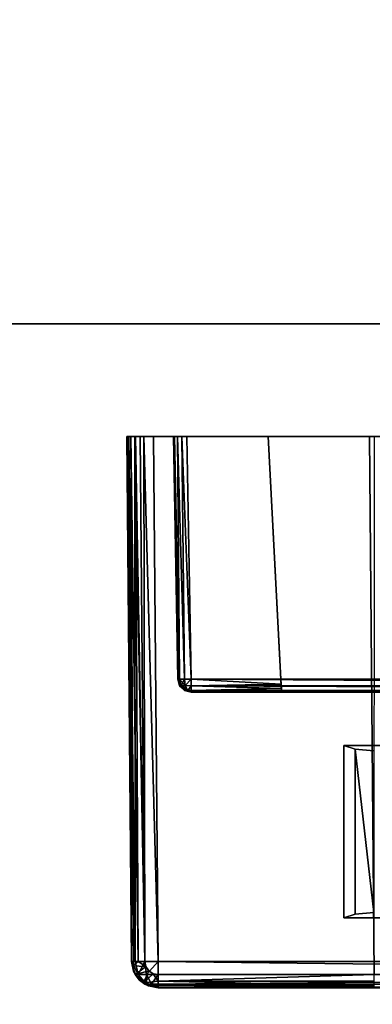
# Model space of a CAD drawing. Units: inches. Extents: x -60 to 134, y 249 to 421.
# Drawn here: x 37 to 37, y 304 to 305 of the extents above; entities that cross this region are included whole.
import ezdxf

# ---------------------------------------------------------------- set-up
doc = ezdxf.new("R2010")
doc.units = ezdxf.units.IN
doc.header["$MEASUREMENT"] = 0
for name, color, linetype in [('A-FURN', 7, 'Continuous'), ('A-FURN-ATTRIBUTE-T', 7, 'Continuous'), ('TK3ELEMENTS_FRAME', 35, 'Continuous'), ('TK3FM_STOR', 5, 'Continuous'), ('TK3WSURF', 41, 'Continuous')]:
    doc.layers.add(name, color=color, linetype=linetype)

# ---------------------------------------------------------------- blocks, each defined once
blk = doc.blocks.new('3_UNWR3096')
at = {"layer": 'TK3WSURF'}
for points, invisible_edges in [([(0, -1, 28), (96, -1, 28), (0, -30, 28)], 2), ([(96, -1, 28), (96, -30, 28), (0, -30, 28)], 12), ([(0, -30, 29), (96, -30, 29), (0, -1, 29)], 2), ([(96, -30, 29), (96, -1, 29), (0, -1, 29)], 12), ([(0, -30, 29), (0, -30, 28), (96, -30, 29)], 2), ([(0, -30, 28), (96, -30, 28), (96, -30, 29)], 12)]:
    blk.add_3dface(points, dxfattribs=dict(at, invisible_edges=invisible_edges))
at = {"layer": 'A-FURN-ATTRIBUTE-T'}
blk.add_attdef('CAPTG', (0, 1), '', height=2.5, dxfattribs=at)
at = {"layer": 'A-FURN-ATTRIBUTE-T', "flags": 1}
for tag in ['CAPPN', 'CAPMG', 'CAPMC', 'CAPQT', 'CAPDH', 'CAPGC']:
    blk.add_attdef(tag, (0, 0), '', height=0.001, dxfattribs=at)
blk = doc.blocks.new('3_UNSBWS1330')
at = {"layer": 'TK3ELEMENTS_FRAME'}
for points, invisible_edges in [([(14.9903, -0.8156, 28.3819), (14.9649, -0.1154, 28.3817), (14.9903, 0.8156, 28.3819)], 3), ([(15.03, 0.8156, 28.4219), (15.03, -0.4751, 28.976), (15.03, -0.8156, 28.4219)], 3), ([(14.2, -0.7725, 28.9), (14.2, 0.1291, 28.991), (14.2, 0.7725, 28.9)], 3), ([(14.5653, 0.7661, 28.8936), (14.5653, -0.7661, 28.8936), (14.2, 0.7725, 28.9)], 2), ([(14.5653, -0.7661, 28.8936), (14.2, -0.7725, 28.9), (14.2, 0.7725, 28.9)], 12), ([(14.585, -0.7661, 28.8736), (14.585, 0.7661, 28.8736), (14.585, 0, 28.8075)], 14), ([(14.2, -0.7725, 28.9), (14.2, -0.1291, 28.991), (14.2, 0.1291, 28.991)], 13), ([(14.585, -0.0654, 28.7906), (14.585, -0.7661, 28.8736), (14.585, 0, 28.8075)], 3), ([(14.585, -0.0654, 28.7906), (14.585, -0.1145, 28.744), (14.585, -0.7661, 28.8736)], 14), ([(14.9168, -0.4913, 28.8428), (14.9197, -0.0999, 28.6777), (14.9193, -0.5193, 28.6997)], 3), ([(14.9249, -0.1154, 28.3813), (14.9193, -0.5193, 28.6997), (14.9197, -0.0999, 28.6777)], 3), ([(14.585, -0.1145, 28.744), (14.585, -0.1348, 28.6796), (14.585, -0.7661, 28.8736)], 14), ([(14.9249, -0.536, 28.3813), (14.9193, -0.5193, 28.6997), (14.9249, -0.1154, 28.3813)], 2), ([(14.9903, -0.8156, 28.3819), (14.9249, -0.536, 28.3813), (14.9649, -0.1154, 28.3817)], 15), ([(14.9249, -0.536, 28.3813), (14.9249, -0.1154, 28.3813), (14.9649, -0.1154, 28.3817)], 12), ([(14.2, -0.7725, 28.9), (14.2, -0.1475, 28.9945), (14.2, -0.1291, 28.991)], 13), ([(14.6703, -0.1348, 28.6796), (14.671, -0.1276, 28.7167), (14.6707, -0.5193, 28.6997)], 14), ([(14.6707, -0.5193, 28.6997), (14.671, -0.1276, 28.7167), (14.6732, -0.4913, 28.8428)], 3), ([(14.2, -0.7725, 28.9), (14.2, -0.4975, 29), (14.2, -0.1475, 28.9945)], 15), ([(14.2, -0.4901, 29.0014), (14.2, -0.1475, 28.9945), (14.2, -0.4975, 29)], 3), ([(14.585, -0.7661, 28.8736), (14.585, -0.1348, 28.6796), (14.585, -0.6298, 28.4714)], 15), ([(14.585, -0.1506, 28.3784), (14.585, -0.6298, 28.4714), (14.585, -0.1348, 28.6796)], 3), ([(14.6651, -0.1506, 28.3791), (14.6703, -0.1348, 28.6796), (14.6707, -0.5193, 28.6997)], 14), ([(14.6651, -0.1506, 28.3791), (14.6651, -0.5361, 28.3791), (14.585, -0.1506, 28.3784)], 2), ([(14.6651, -0.5361, 28.3791), (14.585, -0.6298, 28.3784), (14.585, -0.1506, 28.3784)], 13), ([(14.585, -0.6298, 28.3784), (14.585, -0.6298, 28.4714), (14.585, -0.1506, 28.3784)], 2), ([(14.6651, -0.5361, 28.3791), (14.6651, -0.1506, 28.3791), (14.6707, -0.5193, 28.6997)], 2), ([(15.03, -0.4751, 28.976), (15.03, -0.4904, 28.9729), (15.03, -0.8156, 28.4219)], 14), ([(15.0102, -0.4904, 28.9929), (14.2, -0.4975, 29), (14.9903, -0.8356, 28.9931)], 14), ([(14.2, -0.4975, 29), (14.2, -0.8425, 29), (14.9903, -0.8356, 28.9931)], 12), ([(14.2, -0.4975, 29), (14.2, -0.7725, 28.9), (14.2, -0.8425, 29)], 3), ([(15.0102, -0.8156, 28.9929), (15.0102, -0.4904, 28.9929), (14.9903, -0.8356, 28.9931)], 14), ([(15.03, -0.4904, 28.9729), (15.03, -0.8156, 28.9729), (15.03, -0.8156, 28.4219)], 12), ([(14.9249, -0.536, 28.3813), (14.6651, -0.5361, 28.3791), (14.6707, -0.5193, 28.6997)], 12), ([(14.9193, -0.5193, 28.6997), (14.9249, -0.536, 28.3813), (14.6707, -0.5193, 28.6997)], 2), ([(14.9903, -0.8156, 28.3819), (14.585, -0.6298, 28.3784), (14.6651, -0.5361, 28.3791)], 15), ([(14.9903, -0.8156, 28.3819), (14.6651, -0.5361, 28.3791), (14.9249, -0.536, 28.3813)], 13), ([(14.2, -0.8225, 28.375), (14.585, -0.6298, 28.3784), (14.9903, -0.8156, 28.3819)], 3), ([(14.2, -0.8225, 28.375), (14.2, -0.65, 28.375), (14.585, -0.6298, 28.3784)], 12), ([(14.2, -0.65, 28.375), (14.5653, -0.6309, 28.4514), (14.585, -0.6298, 28.3784)], 3), ([(14.5653, -0.7661, 28.4514), (14.5653, -0.6309, 28.4514), (14.2, -0.65, 28.445)], 12), ([(14.2, -0.65, 28.375), (14.2, -0.65, 28.445), (14.5653, -0.6309, 28.4514)], 12), ([(14.5653, -0.6309, 28.4514), (14.5726, -0.6305, 28.4529), (14.585, -0.6298, 28.3784)], 14), ([(14.5726, -0.6305, 28.4529), (14.5793, -0.6301, 28.4574), (14.585, -0.6298, 28.3784)], 14), ([(14.5793, -0.6301, 28.4574), (14.5836, -0.6299, 28.4641), (14.585, -0.6298, 28.3784)], 14), ([(14.5836, -0.6299, 28.4641), (14.585, -0.6298, 28.4714), (14.585, -0.6298, 28.3784)], 12), ([(14.585, -0.7661, 28.8736), (14.585, -0.6298, 28.4714), (14.585, -0.7661, 28.4714)], 1), ([(14.2, -0.65, 28.445), (14.2, -0.65, 28.375), (14.2, -0.7725, 28.445)], 2), ([(14.2, -0.8225, 28.375), (14.2, -0.7725, 28.445), (14.2, -0.65, 28.375)], 3), ([(14.2, -0.7725, 28.445), (14.5653, -0.7661, 28.4514), (14.2, -0.65, 28.445)], 2), ([(14.2, -0.7725, 28.9), (14.2, -0.7799, 28.8986), (14.2, -0.8425, 29)], 14), ([(14.2, -0.7799, 28.4464), (14.2, -0.7725, 28.445), (14.2, -0.8225, 28.375)], 14), ([(14.2, -0.8425, 29), (14.2, -0.7799, 28.8986), (14.2, -0.8625, 28.98)], 15), ([(14.2, -0.7799, 28.8986), (14.2, -0.7866, 28.8941), (14.2, -0.8625, 28.98)], 14), ([(14.2, -0.7866, 28.4509), (14.2, -0.7799, 28.4464), (14.2, -0.8225, 28.375)], 14), ([(14.5653, -0.7861, 28.4714), (14.2, -0.7925, 28.465), (14.5653, -0.7861, 28.8736)], 2), ([(14.2, -0.7925, 28.465), (14.2, -0.7925, 28.88), (14.5653, -0.7861, 28.8736)], 12), ([(14.2, -0.8372, 28.3778), (14.2, -0.7866, 28.4509), (14.2, -0.8225, 28.375)], 3), ([(14.2, -0.8372, 28.3778), (14.2, -0.8508, 28.3867), (14.2, -0.7866, 28.4509)], 14), ([(14.2, -0.8508, 28.3867), (14.2, -0.8597, 28.4003), (14.2, -0.7866, 28.4509)], 14), ([(14.2, -0.8597, 28.4003), (14.2, -0.8625, 28.415), (14.2, -0.7866, 28.4509)], 14), ([(14.2, -0.7866, 28.8941), (14.2, -0.7911, 28.8874), (14.2, -0.8625, 28.98)], 14), ([(14.2, -0.7911, 28.4576), (14.2, -0.7866, 28.4509), (14.2, -0.8625, 28.415)], 14), ([(14.2, -0.7925, 28.465), (14.2, -0.7911, 28.4576), (14.2, -0.8625, 28.415)], 14), ([(14.2, -0.7925, 28.88), (14.2, -0.8625, 28.98), (14.2, -0.7911, 28.8874)], 3), ([(14.2, -0.8625, 28.98), (14.2, -0.7925, 28.88), (14.2, -0.8625, 28.415)], 3), ([(14.2, -0.7925, 28.88), (14.2, -0.7925, 28.465), (14.2, -0.8625, 28.415)], 14), ([(15.0088, -0.8229, 28.9929), (15.0102, -0.8156, 28.9929), (14.9903, -0.8356, 28.9931)], 14), ([(14.9977, -0.8341, 28.993), (15.0088, -0.8229, 28.9929), (14.9903, -0.8356, 28.9931)], 3), ([(14.9977, -0.8341, 28.993), (15.0044, -0.8297, 28.993), (15.0088, -0.8229, 28.9929)], 12), ([(14.2, -0.8611, 28.9874), (14.2, -0.8425, 29), (14.2, -0.8625, 28.98)], 3), ([(14.2, -0.8499, 28.9986), (14.2, -0.8425, 29), (14.2, -0.8611, 28.9874)], 14), ([(14.2, -0.8566, 28.9941), (14.2, -0.8499, 28.9986), (14.2, -0.8611, 28.9874)], 2), ([(14.2, -0.8625, 28.98), (14.2, -0.8625, 28.415), (14.9903, -0.8556, 28.9731)], 2), ([(14.2, -0.8625, 28.415), (14.9903, -0.8556, 28.4219), (14.9903, -0.8556, 28.9731)], 12)]:
    blk.add_3dface(points, dxfattribs=dict(at, invisible_edges=invisible_edges))
for points in [[(15.0102, -0.8156, 28.3874), (14.9903, -0.8156, 28.3819), (15.0102, 0.8156, 28.3874)], [(14.9903, -0.8156, 28.3819), (14.9903, 0.8156, 28.3819), (15.0102, 0.8156, 28.3874)], [(15.0102, -0.8156, 28.3874), (15.0102, 0.8156, 28.3874), (15.0247, -0.8156, 28.402)], [(15.0102, 0.8156, 28.3874), (15.0247, 0.8156, 28.402), (15.0247, -0.8156, 28.402)], [(15.03, 0.8156, 28.4219), (15.03, -0.8156, 28.4219), (15.0247, 0.8156, 28.402)], [(15.0247, -0.8156, 28.402), (15.0247, 0.8156, 28.402), (15.03, -0.8156, 28.4219)], [(14.5653, -0.7661, 28.8936), (14.5752, 0.7661, 28.8908), (14.5752, -0.7661, 28.8908)], [(14.5653, -0.7661, 28.8936), (14.5653, 0.7661, 28.8936), (14.5752, 0.7661, 28.8908)], [(14.5752, 0.7661, 28.8908), (14.5824, 0.7661, 28.8835), (14.5752, -0.7661, 28.8908)], [(14.5824, 0.7661, 28.8835), (14.5824, -0.7661, 28.8835), (14.5752, -0.7661, 28.8908)], [(14.585, 0.7661, 28.8736), (14.585, -0.7661, 28.8736), (14.5824, 0.7661, 28.8835)], [(14.585, -0.7661, 28.8736), (14.5824, -0.7661, 28.8835), (14.5824, 0.7661, 28.8835)], [(14.2, -0.4975, 29), (15.0102, -0.4904, 28.9929), (14.2, -0.4901, 29.0014)], [(14.9193, -0.5193, 28.6997), (14.6707, -0.5193, 28.6997), (14.9168, -0.4913, 28.8428)], [(14.6707, -0.5193, 28.6997), (14.6732, -0.4913, 28.8428), (14.9168, -0.4913, 28.8428)], [(15.0102, -0.8156, 28.9929), (15.0201, -0.8156, 28.9902), (15.0102, -0.4904, 28.9929)], [(15.0201, -0.4904, 28.9902), (15.0102, -0.4904, 28.9929), (15.0201, -0.8156, 28.9902)], [(15.0273, -0.8156, 28.9829), (15.0273, -0.4904, 28.9829), (15.0201, -0.8156, 28.9902)], [(15.0273, -0.4904, 28.9829), (15.0201, -0.4904, 28.9902), (15.0201, -0.8156, 28.9902)], [(15.03, -0.8156, 28.9729), (15.03, -0.4904, 28.9729), (15.0273, -0.8156, 28.9829)], [(15.03, -0.4904, 28.9729), (15.0273, -0.4904, 28.9829), (15.0273, -0.8156, 28.9829)], [(14.5653, -0.6309, 28.4514), (14.5653, -0.7661, 28.4514), (14.5726, -0.6305, 28.4529)], [(14.5653, -0.7661, 28.4514), (14.5752, -0.7661, 28.4542), (14.5726, -0.6305, 28.4529)], [(14.5726, -0.6305, 28.4529), (14.5752, -0.7661, 28.4542), (14.5793, -0.6301, 28.4574)], [(14.5752, -0.7661, 28.4542), (14.5824, -0.7661, 28.4615), (14.5793, -0.6301, 28.4574)], [(14.5793, -0.6301, 28.4574), (14.5824, -0.7661, 28.4615), (14.5836, -0.6299, 28.4641)], [(14.585, -0.7661, 28.4714), (14.5836, -0.6299, 28.4641), (14.5824, -0.7661, 28.4615)], [(14.585, -0.6298, 28.4714), (14.5836, -0.6299, 28.4641), (14.585, -0.7661, 28.4714)], [(14.2, -0.7725, 28.445), (14.2, -0.7799, 28.4464), (14.5653, -0.7661, 28.4514)], [(14.5653, -0.7661, 28.4514), (14.2, -0.7799, 28.4464), (14.5655, -0.7761, 28.4541)], [(14.2, -0.7725, 28.9), (14.5653, -0.7661, 28.8936), (14.2, -0.7799, 28.8986)], [(14.5653, -0.7661, 28.8936), (14.5655, -0.7761, 28.8909), (14.2, -0.7799, 28.8986)], [(14.5653, -0.7661, 28.4514), (14.575, -0.7748, 28.4564), (14.5752, -0.7661, 28.4542)], [(14.5653, -0.7661, 28.4514), (14.5655, -0.7761, 28.4541), (14.575, -0.7748, 28.4564)], [(14.5655, -0.7761, 28.8909), (14.5653, -0.7661, 28.8936), (14.575, -0.7748, 28.8886)], [(14.5752, -0.7661, 28.8908), (14.575, -0.7748, 28.8886), (14.5653, -0.7661, 28.8936)], [(14.575, -0.7748, 28.4564), (14.5823, -0.7711, 28.4627), (14.5752, -0.7661, 28.4542)], [(14.5752, -0.7661, 28.8908), (14.5823, -0.7711, 28.8823), (14.575, -0.7748, 28.8886)], [(14.5824, -0.7661, 28.4615), (14.5752, -0.7661, 28.4542), (14.5823, -0.7711, 28.4627)], [(14.5824, -0.7661, 28.8835), (14.5823, -0.7711, 28.8823), (14.5752, -0.7661, 28.8908)], [(14.585, -0.7661, 28.4714), (14.5824, -0.7661, 28.4615), (14.5823, -0.7711, 28.4627)], [(14.5824, -0.776, 28.4714), (14.585, -0.7661, 28.4714), (14.5823, -0.7748, 28.4664)], [(14.5823, -0.7748, 28.4664), (14.585, -0.7661, 28.4714), (14.5823, -0.7711, 28.4627)], [(14.585, -0.7661, 28.8736), (14.5824, -0.776, 28.8736), (14.5823, -0.7748, 28.8786)], [(14.5824, -0.7661, 28.8835), (14.585, -0.7661, 28.8736), (14.5823, -0.7711, 28.8823)], [(14.5823, -0.7711, 28.8823), (14.585, -0.7661, 28.8736), (14.5823, -0.7748, 28.8786)], [(14.585, -0.7661, 28.8736), (14.585, -0.7661, 28.4714), (14.5824, -0.776, 28.8736)], [(14.585, -0.7661, 28.4714), (14.5824, -0.776, 28.4714), (14.5824, -0.776, 28.8736)], [(14.5655, -0.7834, 28.4614), (14.5655, -0.7761, 28.4541), (14.2, -0.7866, 28.4509)], [(14.2, -0.7866, 28.4509), (14.5655, -0.7761, 28.4541), (14.2, -0.7799, 28.4464)], [(14.2, -0.7799, 28.8986), (14.5655, -0.7761, 28.8909), (14.2, -0.7866, 28.8941)], [(14.5655, -0.7761, 28.8909), (14.5655, -0.7834, 28.8836), (14.2, -0.7866, 28.8941)], [(14.2, -0.7911, 28.4576), (14.5655, -0.7834, 28.4614), (14.2, -0.7866, 28.4509)], [(14.5653, -0.7861, 28.4714), (14.5655, -0.7834, 28.4614), (14.2, -0.7911, 28.4576)], [(14.5653, -0.7861, 28.8736), (14.2, -0.7911, 28.8874), (14.5655, -0.7834, 28.8836)], [(14.2, -0.7866, 28.8941), (14.5655, -0.7834, 28.8836), (14.2, -0.7911, 28.8874)], [(14.5655, -0.7834, 28.4614), (14.5653, -0.7861, 28.4714), (14.575, -0.7811, 28.4627)], [(14.5752, -0.7833, 28.4714), (14.575, -0.7811, 28.4627), (14.5653, -0.7861, 28.4714)], [(14.5653, -0.7861, 28.8736), (14.575, -0.7811, 28.8823), (14.5752, -0.7833, 28.8736)], [(14.5653, -0.7861, 28.8736), (14.5655, -0.7834, 28.8836), (14.575, -0.7811, 28.8823)], [(14.5653, -0.7861, 28.4714), (14.5752, -0.7833, 28.8736), (14.5752, -0.7833, 28.4714)], [(14.5653, -0.7861, 28.4714), (14.5653, -0.7861, 28.8736), (14.5752, -0.7833, 28.8736)], [(14.575, -0.7748, 28.4564), (14.5655, -0.7761, 28.4541), (14.575, -0.7811, 28.4627)], [(14.575, -0.7811, 28.8823), (14.5655, -0.7834, 28.8836), (14.575, -0.7748, 28.8886)], [(14.5655, -0.7834, 28.8836), (14.5655, -0.7761, 28.8909), (14.575, -0.7748, 28.8886)], [(14.5655, -0.7761, 28.4541), (14.5655, -0.7834, 28.4614), (14.575, -0.7811, 28.4627)], [(14.575, -0.7748, 28.4564), (14.5823, -0.7748, 28.4664), (14.5823, -0.7711, 28.4627)], [(14.575, -0.7811, 28.8823), (14.575, -0.7748, 28.8886), (14.5823, -0.7711, 28.8823)], [(14.575, -0.7811, 28.8823), (14.5823, -0.7711, 28.8823), (14.5823, -0.7748, 28.8786)], [(14.575, -0.7748, 28.4564), (14.575, -0.7811, 28.4627), (14.5823, -0.7748, 28.4664)], [(14.5752, -0.7833, 28.4714), (14.5823, -0.7748, 28.4664), (14.575, -0.7811, 28.4627)], [(14.575, -0.7811, 28.8823), (14.5823, -0.7748, 28.8786), (14.5752, -0.7833, 28.8736)], [(14.5824, -0.776, 28.4714), (14.5823, -0.7748, 28.4664), (14.5752, -0.7833, 28.4714)], [(14.5824, -0.776, 28.8736), (14.5752, -0.7833, 28.8736), (14.5823, -0.7748, 28.8786)], [(14.5752, -0.7833, 28.8736), (14.5824, -0.776, 28.8736), (14.5752, -0.7833, 28.4714)], [(14.5824, -0.776, 28.8736), (14.5824, -0.776, 28.4714), (14.5752, -0.7833, 28.4714)], [(14.2, -0.7925, 28.465), (14.5653, -0.7861, 28.4714), (14.2, -0.7911, 28.4576)], [(14.2, -0.7925, 28.88), (14.2, -0.7911, 28.8874), (14.5653, -0.7861, 28.8736)], [(14.2, -0.8225, 28.375), (14.9903, -0.8156, 28.3819), (14.2, -0.8372, 28.3778)], [(14.9903, -0.8156, 28.3819), (14.9905, -0.8356, 28.3873), (14.2, -0.8372, 28.3778)], [(14.9905, -0.8356, 28.3873), (14.9903, -0.8156, 28.3819), (15.01, -0.8329, 28.3919)], [(14.9903, -0.8156, 28.3819), (15.0102, -0.8156, 28.3874), (15.01, -0.8329, 28.3919)], [(14.9977, -0.8341, 28.993), (15.0099, -0.8495, 28.9782), (15.0044, -0.8297, 28.993)], [(15.0088, -0.8229, 28.9929), (15.0044, -0.8297, 28.993), (15.0227, -0.8374, 28.9781)], [(15.0099, -0.8495, 28.9782), (15.0227, -0.8374, 28.9781), (15.0044, -0.8297, 28.993)], [(15.0102, -0.8156, 28.9929), (15.0088, -0.8229, 28.9929), (15.0201, -0.8156, 28.9902)], [(15.0201, -0.8156, 28.9902), (15.0088, -0.8229, 28.9929), (15.0227, -0.8374, 28.9781)], [(15.0246, -0.8256, 28.4046), (15.01, -0.8329, 28.3919), (15.0102, -0.8156, 28.3874)], [(15.0246, -0.8256, 28.4046), (15.0246, -0.8329, 28.4119), (15.01, -0.8329, 28.3919)], [(15.0247, -0.8156, 28.402), (15.0246, -0.8256, 28.4046), (15.0102, -0.8156, 28.3874)], [(15.0272, -0.8303, 28.9729), (15.0227, -0.8374, 28.9781), (15.0184, -0.8438, 28.973)], [(15.0184, -0.8438, 28.973), (15.0247, -0.8355, 28.4219), (15.0272, -0.8303, 28.9729)], [(15.0201, -0.8156, 28.9902), (15.0227, -0.8374, 28.9781), (15.0273, -0.8156, 28.9829)], [(15.0272, -0.8303, 28.9729), (15.0273, -0.8156, 28.9829), (15.0227, -0.8374, 28.9781)], [(15.03, -0.8156, 28.4219), (15.0247, -0.8355, 28.4219), (15.0246, -0.8329, 28.4119)], [(15.03, -0.8156, 28.4219), (15.0246, -0.8329, 28.4119), (15.0246, -0.8256, 28.4046)], [(15.0247, -0.8156, 28.402), (15.03, -0.8156, 28.4219), (15.0246, -0.8256, 28.4046)], [(15.03, -0.8156, 28.4219), (15.0272, -0.8303, 28.9729), (15.0247, -0.8355, 28.4219)], [(15.03, -0.8156, 28.9729), (15.0273, -0.8156, 28.9829), (15.0272, -0.8303, 28.9729)], [(15.03, -0.8156, 28.9729), (15.0272, -0.8303, 28.9729), (15.03, -0.8156, 28.4219)], [(14.9903, -0.8356, 28.9931), (14.2, -0.8499, 28.9986), (14.9904, -0.8456, 28.9904)], [(14.9903, -0.8356, 28.9931), (14.2, -0.8425, 29), (14.2, -0.8499, 28.9986)], [(14.2, -0.8372, 28.3778), (14.9905, -0.8356, 28.3873), (14.2, -0.8508, 28.3867)], [(14.9905, -0.8356, 28.3873), (14.9905, -0.8502, 28.4019), (14.2, -0.8508, 28.3867)], [(14.9903, -0.8356, 28.9931), (14.9904, -0.8456, 28.9904), (14.9977, -0.8341, 28.993)], [(14.9977, -0.8341, 28.993), (14.9904, -0.8456, 28.9904), (14.9967, -0.8543, 28.9782)], [(15.01, -0.8456, 28.4046), (14.9905, -0.8356, 28.3873), (15.01, -0.8329, 28.3919)], [(14.9905, -0.8502, 28.4019), (14.9905, -0.8356, 28.3873), (15.01, -0.8456, 28.4046)], [(14.9977, -0.8341, 28.993), (14.9967, -0.8543, 28.9782), (15.0099, -0.8495, 28.9782)], [(15.0184, -0.8438, 28.973), (15.0099, -0.8495, 28.9782), (15.005, -0.8527, 28.973)], [(15.005, -0.8527, 28.973), (15.0102, -0.8501, 28.4219), (15.0184, -0.8438, 28.973)], [(15.0099, -0.8495, 28.9782), (15.0184, -0.8438, 28.973), (15.0227, -0.8374, 28.9781)], [(15.01, -0.8456, 28.4046), (15.01, -0.8329, 28.3919), (15.0246, -0.8329, 28.4119)], [(15.01, -0.8456, 28.4046), (15.0246, -0.8329, 28.4119), (15.0102, -0.8501, 28.4219)], [(15.0247, -0.8355, 28.4219), (15.0102, -0.8501, 28.4219), (15.0246, -0.8329, 28.4119)], [(15.0102, -0.8501, 28.4219), (15.0247, -0.8355, 28.4219), (15.0184, -0.8438, 28.973)], [(14.2, -0.8499, 28.9986), (14.2, -0.8566, 28.9941), (14.9904, -0.8456, 28.9904)], [(14.9904, -0.8456, 28.9904), (14.2, -0.8566, 28.9941), (14.9904, -0.8529, 28.9831)], [(14.9903, -0.8556, 28.4219), (14.2, -0.8597, 28.4003), (14.9905, -0.8502, 28.4019)], [(14.2, -0.8508, 28.3867), (14.9905, -0.8502, 28.4019), (14.2, -0.8597, 28.4003)], [(14.9903, -0.8556, 28.9731), (14.9904, -0.8529, 28.9831), (14.2, -0.8611, 28.9874)], [(14.2, -0.8611, 28.9874), (14.9904, -0.8529, 28.9831), (14.2, -0.8566, 28.9941)], [(14.2, -0.8625, 28.98), (14.9903, -0.8556, 28.9731), (14.2, -0.8611, 28.9874)], [(14.2, -0.8625, 28.415), (14.2, -0.8597, 28.4003), (14.9903, -0.8556, 28.4219)], [(14.9903, -0.8556, 28.4219), (15.01, -0.8456, 28.4046), (15.0102, -0.8501, 28.4219)], [(14.9903, -0.8556, 28.4219), (14.9905, -0.8502, 28.4019), (15.01, -0.8456, 28.4046)], [(14.9903, -0.8556, 28.4219), (15.0102, -0.8501, 28.4219), (15.005, -0.8527, 28.973)], [(15.005, -0.8527, 28.973), (14.9967, -0.8543, 28.9782), (14.9903, -0.8556, 28.9731)], [(14.9903, -0.8556, 28.9731), (14.9903, -0.8556, 28.4219), (15.005, -0.8527, 28.973)], [(14.9904, -0.8529, 28.9831), (14.9903, -0.8556, 28.9731), (14.9967, -0.8543, 28.9782)], [(14.9904, -0.8456, 28.9904), (14.9904, -0.8529, 28.9831), (14.9967, -0.8543, 28.9782)], [(15.005, -0.8527, 28.973), (15.0099, -0.8495, 28.9782), (14.9967, -0.8543, 28.9782)]]:
    blk.add_3dface(points, dxfattribs=at)
at = {"layer": 'A-FURN-ATTRIBUTE-T'}
blk.add_attdef('CAPTG', (0, 1), '', height=2.5, dxfattribs=at)
at = {"layer": 'A-FURN-ATTRIBUTE-T', "flags": 1}
for tag in ['CAPPN', 'CAPMG', 'CAPMC', 'CAPQT', 'CAPDH', 'CAPGC']:
    blk.add_attdef(tag, (0, 0), '', height=0.001, dxfattribs=at)

msp = doc.modelspace()

# ---------------------------------------------------------------- linework, layer by layer
at = {"layer": 'TK3FM_STOR'}
for points, invisible_edges in [([(19.2832, 249.3439, 20), (19.2832, 333.3439, 20), (38.2832, 249.3439, 20)], 2), ([(19.2832, 333.3439, 20), (38.2832, 333.3439, 20), (38.2832, 249.3439, 20)], 12), ([(38.2832, 249.3439, 21), (38.2832, 333.3439, 21), (19.2832, 249.3439, 21)], 2), ([(38.2832, 333.3439, 21), (19.2832, 333.3439, 21), (19.2832, 249.3439, 21)], 12), ([(38.2832, 250.0314, 7), (38.2832, 332.6564, 7), (19.2832, 250.0314, 7)], 2), ([(38.2832, 332.6564, 7), (19.2832, 332.6564, 7), (19.2832, 250.0314, 7)], 12), ([(19.2832, 250.0314, 6), (19.2832, 332.6564, 6), (38.2832, 250.0314, 6)], 2), ([(19.2832, 332.6564, 6), (38.2832, 332.6564, 6), (38.2832, 250.0314, 6)], 12)]:
    msp.add_3dface(points, dxfattribs=dict(at, invisible_edges=invisible_edges))

# ---------------------------------------------------------------- block references
at = {"layer": 'A-FURN', "rotation": 270}
msp.add_blockref('3_UNSBWS1330', (37.6309, 318.7199, 1.1918), dxfattribs=at)
at = {"layer": 'A-FURN'}
msp.add_blockref('3_UNWR3096', (-57.8498, 334.6899), dxfattribs=at)

doc.saveas('drawing.dxf')
